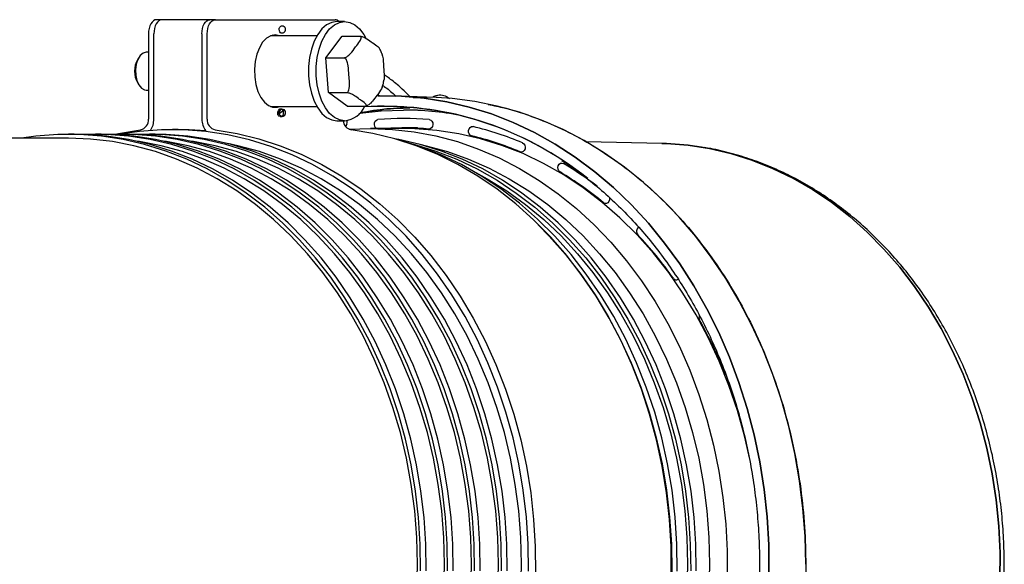
# Model space of a CAD drawing. Units: inches. Extents: x 5 to 302, y -220 to 193.
# Drawn here: x 246 to 255, y -142 to -137 of the extents above; entities that cross this region are included whole.
import ezdxf

# ---------------------------------------------------------------- set-up
doc = ezdxf.new("R2010")
doc.units = ezdxf.units.IN
doc.header["$MEASUREMENT"] = 0

msp = doc.modelspace()

# ---------------------------------------------------------------- linework, layer by layer
at = {"color": 7, "linetype": 'Continuous', "lineweight": 25, "ltscale": 18}
for p, q in [((246.9, -137.14), (246.8493, -137.14)), ((247.3516, -137.14), (246.9, -137.14)), ((247.4022, -137.14), (247.3516, -137.14)), ((247.4022, -137.14), (248.5275, -137.14)), ((248.6181, -137.1568), (248.5453, -137.1568)), ((246.7731, -137.2728), (246.7731, -138.0742)), ((246.8238, -138.0742), (246.8238, -137.2728)), ((247.2753, -137.2728), (247.2753, -138.0742)), ((247.326, -138.0742), (247.326, -137.2728)), ((248.3573, -137.2913), (247.9216, -137.2913)), ((248.4425, -137.4972), (248.5932, -137.2953)), ((248.5932, -137.2953), (248.7661, -137.2953)), ((246.6808, -137.4973), (246.6696, -137.5165)), ((246.7731, -137.4466), (246.752, -137.4466)), ((248.4425, -137.4972), (248.6154, -137.4972)), ((248.4675, -137.8256), (248.4425, -137.4972)), ((246.6696, -137.7309), (246.6808, -137.7502)), ((246.752, -137.8008), (246.7731, -137.8008)), ((248.4675, -137.8256), (248.6404, -137.8256)), ((248.6431, -137.9521), (248.4675, -137.8256)), ((249.4776, -137.8718), (249.1211, -137.8575)), ((249.2618, -137.8718), (249.3932, -137.8733)), ((247.9216, -137.9562), (248.3573, -137.9562)), ((247.9395, -137.9617), (247.9574, -137.9562)), ((248.6431, -137.9521), (248.816, -137.9521)), ((249.3032, -137.9893), (249.1727, -137.9893)), ((248.5453, -138.0906), (248.6181, -138.0906)), ((248.6597, -138.1699), (248.8606, -138.1626)), ((249.1727, -138.1626), (248.8606, -138.1626)), ((249.3032, -138.1573), (249.1727, -138.1573)), ((246.0221, -138.2537), (245.0494, -138.2537)), ((246.0736, -138.2171), (246.0221, -138.2171)), ((246.3277, -138.2171), (246.2761, -138.2171)), ((246.5817, -138.2171), (246.5302, -138.2171)), ((246.8358, -138.2171), (246.7842, -138.2171)), ((247.0517, -138.1728), (247.0001, -138.1728)), ((251.6026, -138.3027), (250.8885, -138.2864)), ((251.9759, -138.3386), (251.9348, -138.3322))]:
    msp.add_line(p, q, dxfattribs=at)
at = {"color": 7, "linetype": 'Continuous', "lineweight": 25, "ltscale": 18, "flags": 128}
for points in [[(246.8493, -137.14), (246.8344, -137.1425), (246.8201, -137.1501), (246.807, -137.1624), (246.7954, -137.1789), (246.7859, -137.199), (246.7789, -137.222), (246.7746, -137.2469), (246.7731, -137.2728)], [(246.9, -137.14), (246.8851, -137.1425), (246.8708, -137.1501), (246.8577, -137.1624), (246.8461, -137.1789), (246.8366, -137.199), (246.8296, -137.222), (246.8252, -137.2469), (246.8238, -137.2728)], [(247.2753, -137.2728), (247.2768, -137.2469), (247.2811, -137.222), (247.2882, -137.199), (247.2977, -137.1789), (247.3092, -137.1624), (247.3224, -137.1501), (247.3367, -137.1425), (247.3516, -137.14)], [(247.326, -137.2728), (247.3275, -137.2469), (247.3318, -137.222), (247.3389, -137.199), (247.3483, -137.1789), (247.3599, -137.1624), (247.3731, -137.1501), (247.3874, -137.1425), (247.4022, -137.14)], [(248.5453, -137.1568), (248.4961, -137.1648), (248.4486, -137.1884), (248.4044, -137.2268), (248.3649, -137.2787), (248.3316, -137.3424), (248.3056, -137.4156), (248.2878, -137.496), (248.2787, -137.5806), (248.2787, -137.6668), (248.2878, -137.7515), (248.3056, -137.8318), (248.3316, -137.9051), (248.3649, -137.9687), (248.4044, -138.0207), (248.4486, -138.0591), (248.4961, -138.0826), (248.5453, -138.0906)], [(248.6181, -138.0906), (248.5689, -138.0826), (248.5214, -138.0591), (248.4772, -138.0207), (248.4377, -137.9687), (248.4044, -137.9051), (248.3784, -137.8318), (248.3606, -137.7515), (248.3515, -137.6668), (248.3515, -137.5806), (248.3606, -137.496), (248.3784, -137.4156), (248.4044, -137.3424), (248.4377, -137.2787), (248.4772, -137.2268), (248.5214, -137.1884), (248.5689, -137.1648), (248.6181, -137.1568), (248.6674, -137.1648), (248.7149, -137.1884), (248.7591, -137.2268), (248.7986, -137.2787), (248.8178, -137.3125)], [(247.9648, -137.2828), (247.9228, -137.2908), (247.8827, -137.3143), (247.8465, -137.3524), (247.8158, -137.403), (247.7921, -137.464), (247.7765, -137.5325), (247.7696, -137.6053), (247.7719, -137.6789), (247.7832, -137.7499), (247.803, -137.815), (247.8304, -137.8712), (247.864, -137.9158), (247.9024, -137.9467), (247.9437, -137.9626), (247.986, -137.9626), (248.0081, -137.9562)], [(247.9574, -137.2913), (247.9562, -137.2908), (247.9395, -137.2857)], [(248.0081, -137.2913), (248.0069, -137.2908), (247.9648, -137.2828)], [(246.752, -137.4466), (246.722, -137.4545), (246.6947, -137.4774), (246.6725, -137.5133), (246.6574, -137.559), (246.6507, -137.6105), (246.6529, -137.6631), (246.664, -137.7123), (246.6829, -137.7536), (246.7079, -137.7833), (246.7368, -137.7989), (246.752, -137.8008)], [(252.6088, -142.3374), (252.6063, -142.0754), (252.591, -141.8141), (252.563, -141.5544), (252.5224, -141.2971), (252.4693, -141.0433), (252.404, -140.7937), (252.3266, -140.5494), (252.2374, -140.3111), (252.1368, -140.0797), (252.0251, -139.856), (251.9027, -139.6408), (251.7701, -139.4348), (251.6276, -139.2389), (251.4759, -139.0536), (251.3154, -138.8797), (251.1467, -138.7178), (250.9704, -138.5684), (250.7872, -138.432), (250.5976, -138.3092), (250.4024, -138.2004), (250.2022, -138.1059), (249.9978, -138.0262), (249.7899, -137.9614), (249.5792, -137.9118), (249.3664, -137.8776), (249.1523, -137.8589), (248.9377, -137.8558), (248.9302, -137.856)], [(248.9309, -137.856), (248.9377, -137.8558), (249.1523, -137.8589), (249.3664, -137.8776), (249.5792, -137.9118), (249.7899, -137.9614), (249.9978, -138.0262), (250.2022, -138.1059), (250.4024, -138.2004), (250.5976, -138.3092), (250.7872, -138.432), (250.9704, -138.5684), (251.1467, -138.7178), (251.3154, -138.8797), (251.4759, -139.0536), (251.6276, -139.2389), (251.7701, -139.4348), (251.9027, -139.6408), (252.0251, -139.856), (252.1368, -140.0797), (252.2374, -140.3111), (252.3266, -140.5494), (252.404, -140.7937), (252.4693, -141.0433), (252.5224, -141.2971), (252.563, -141.5544), (252.591, -141.8141), (252.6063, -142.0754), (252.6088, -142.3374)], [(252.9546, -142.2587), (252.9481, -141.9962), (252.9289, -141.7347), (252.8968, -141.475), (252.8521, -141.2181), (252.7948, -140.965), (252.7253, -140.7164), (252.6437, -140.4734), (252.5504, -140.2368), (252.4456, -140.0075), (252.3298, -139.7862), (252.2034, -139.5737), (252.0667, -139.3709), (251.9204, -139.1783), (251.7649, -138.9969), (251.6008, -138.8271), (251.4287, -138.6695), (251.2492, -138.5249), (251.0629, -138.3936), (250.8705, -138.2761), (250.6727, -138.1729), (250.4702, -138.0843), (250.2637, -138.0106), (250.0539, -137.9522), (249.8417, -137.9092), (249.6278, -137.8817), (249.4776, -137.8718)], [(248.0117, -138.0497), (248.0128, -138.0499), (248.0192, -138.0493), (248.0254, -138.0472), (248.0309, -138.0436), (248.0355, -138.039), (248.0419, -138.0275), (248.0438, -138.0205), (248.0444, -138.0129), (248.0437, -138.0055), (248.0418, -137.9986), (248.0351, -137.988), (248.0257, -137.9814), (248.0143, -137.9794), (248.0045, -137.9813), (248.0016, -137.9826), (248.0008, -137.9831), (248.0006, -137.9832), (248.0005, -137.9832), (248.0005, -137.9832), (248.0005, -137.9832), (248.0005, -137.9832), (248.0005, -137.9832)], [(248.0215, -138.0485), (248.0135, -138.0431), (248.0075, -138.0357), (248.0039, -138.0279), (248.0026, -138.0194), (248.0036, -138.0102), (248.0113, -137.9911), (248.0151, -137.9847), (248.0154, -137.9842), (248.0155, -137.9841), (248.0155, -137.9841), (248.0155, -137.9841), (248.0155, -137.9841), (248.0156, -137.984), (248.0164, -137.9835), (248.0179, -137.9827), (248.029, -137.9802), (248.0361, -137.9811), (248.043, -137.9839), (248.0488, -137.9884), (248.0536, -137.9947), (248.0573, -138.003), (248.0591, -138.0127), (248.0587, -138.0227), (248.0561, -138.0319), (248.0519, -138.0395), (248.046, -138.0456), (248.0384, -138.0498), (248.0298, -138.0509), (248.0215, -138.0488), (248.0144, -138.044), (248.0055, -138.0321), (248.0034, -138.0259), (248.0026, -138.0193), (248.0032, -138.0124), (248.0112, -137.9914), (248.0142, -137.9862), (248.0151, -137.9846), (248.0154, -137.9842), (248.0154, -137.9841), (248.0155, -137.9841), (248.0155, -137.9841), (248.0155, -137.9841), (248.0155, -137.9841), (248.0155, -137.9841), (248.0155, -137.9841), (248.0155, -137.9841), (248.0157, -137.9839), (248.0163, -137.9835), (248.026, -137.9804), (248.0356, -137.9809), (248.0448, -137.9851), (248.052, -137.9922), (248.0572, -138.0028), (248.0592, -138.0158), (248.0573, -138.0287), (248.0522, -138.039), (248.0443, -138.0469), (248.0339, -138.0508), (248.023, -138.0494), (248.0139, -138.0434), (248.0077, -138.036), (248.004, -138.0283), (248.0026, -138.0201), (248.0033, -138.0116), (248.0059, -138.0027), (248.0137, -137.9869), (248.015, -137.9847), (248.0154, -137.9842), (248.0154, -137.9841), (248.0155, -137.9841), (248.0155, -137.9841), (248.0155, -137.9841), (248.0155, -137.9841), (248.0156, -137.984), (248.0169, -137.9832), (248.0202, -137.9818), (248.0307, -137.9802), (248.0422, -137.9835), (248.0514, -137.9914), (248.055, -137.9972), (248.0576, -138.0041), (248.0591, -138.0119), (248.059, -138.0199), (248.0576, -138.0275), (248.0551, -138.0342), (248.0516, -138.0398), (248.0472, -138.0447), (248.0416, -138.0484), (248.0353, -138.0505), (248.0288, -138.0508), (248.0225, -138.0492), (248.0122, -138.0418), (248.0059, -138.0329), (248.003, -138.0237), (248.003, -138.0139), (248.0056, -138.0036), (248.0144, -137.9858), (248.0151, -137.9847), (248.0154, -137.9842), (248.0155, -137.9841), (248.0156, -137.984), (248.0163, -137.9835), (248.0252, -137.9805), (248.0499, -137.9896), (248.0031, -138.0247), (248.0048, -138.006), (248.0155, -137.9841)], [(248.0155, -137.9841), (248.0155, -137.9841), (248.0155, -137.9841), (248.0155, -137.9841), (248.0154, -137.9841), (248.0153, -137.9843), (248.0117, -137.9904), (248.0102, -137.9933), (248.0098, -137.9941), (248.0097, -137.9943), (248.0096, -137.9944), (248.0096, -137.9944), (248.0076, -137.9987), (248.0066, -138.001), (248.0065, -138.0013), (248.0064, -138.0014), (248.0064, -138.0014), (248.0064, -138.0014), (248.0064, -138.0014), (248.0064, -138.0014), (248.0064, -138.0014), (248.0064, -138.0014), (248.0064, -138.0014), (248.0064, -138.0014), (248.0065, -138.0013), (248.0067, -138.0007), (248.0072, -137.9995), (248.0091, -137.9954), (248.0096, -137.9944), (248.0098, -137.9941), (248.0098, -137.994), (248.0098, -137.994), (248.0121, -137.9897), (248.0146, -137.9855), (248.0152, -137.9844), (248.0154, -137.9842), (248.0154, -137.9841), (248.0155, -137.9841), (248.0155, -137.9841), (248.0155, -137.9841), (248.0155, -137.9841), (248.0156, -137.984), (248.0165, -137.9834), (248.0192, -137.9821), (248.0312, -137.9803), (248.0381, -137.9817), (248.0444, -137.9848), (248.0497, -137.9894), (248.0541, -137.9955), (248.0574, -138.0032), (248.0591, -138.0119), (248.0589, -138.021), (248.0571, -138.0292), (248.0541, -138.036), (248.0504, -138.0414), (248.0457, -138.0459), (248.0403, -138.049), (248.0346, -138.0507), (248.029, -138.0508), (248.0289, -138.0508)], [(248.7606, -138.0191), (248.9616, -137.9971), (249.1727, -137.9893)], [(248.8606, -138.1626), (249.0672, -138.1704), (249.2729, -138.1936), (249.4772, -138.2323), (249.679, -138.2863), (249.8778, -138.3553), (250.0727, -138.4392), (250.263, -138.5375), (250.448, -138.65), (250.627, -138.7761), (250.7992, -138.9155), (250.9642, -139.0675), (251.1211, -139.2316), (251.2695, -139.4073), (251.4087, -139.5937), (251.5382, -139.7902), (251.6576, -139.9962), (251.7664, -140.2107), (251.8642, -140.4329), (251.9506, -140.6621), (252.0252, -140.8974), (252.0879, -141.1378), (252.1383, -141.3824), (252.1763, -141.6304), (252.2017, -141.8808), (252.2144, -142.1326), (252.2144, -142.3849)], [(248.9168, -138.1626), (248.9098, -138.1568), (248.9011, -138.1431), (248.8974, -138.1265), (248.8992, -138.1093), (248.9062, -138.0943), (248.9174, -138.0837), (248.9311, -138.0792)], [(252.4266, -141.259), (252.3793, -141.0525), (252.3119, -140.8121), (252.2324, -140.5773), (252.1411, -140.3489), (252.0384, -140.1279), (251.9246, -139.9151), (251.8003, -139.7113), (251.6659, -139.5173), (251.5218, -139.3339), (251.3687, -139.1617), (251.2072, -139.0015), (251.0379, -138.8537), (250.8613, -138.7191), (250.6783, -138.5981), (250.4895, -138.4912), (250.2956, -138.3988), (250.0974, -138.3212), (249.8956, -138.2588), (249.6911, -138.2118), (249.4845, -138.1803), (249.2768, -138.1646), (249.1727, -138.1626)], [(249.4144, -138.0792), (249.4281, -138.0837), (249.4393, -138.0943), (249.4463, -138.1093), (249.4481, -138.1265), (249.4443, -138.1431), (249.4356, -138.1568), (249.4233, -138.1654), (249.4093, -138.1675)], [(249.8116, -138.2322), (249.7985, -138.2256), (249.7884, -138.2135), (249.783, -138.1976), (249.7829, -138.1803), (249.7882, -138.1643), (249.7982, -138.152), (249.8112, -138.1453), (249.8254, -138.1452)], [(249.3323, -142.3216), (249.3291, -142.0702), (249.3131, -141.8196), (249.2844, -141.5707), (249.2431, -141.3244), (249.1893, -141.0817), (249.1232, -140.8437), (249.0451, -140.611), (248.9554, -140.3848), (248.8543, -140.1658), (248.7422, -139.9549), (248.6196, -139.7529), (248.487, -139.5606), (248.3448, -139.3788), (248.1936, -139.208), (248.0341, -139.0491), (247.8667, -138.9026), (247.6922, -138.7691), (247.5113, -138.6491), (247.3246, -138.5431), (247.1329, -138.4514), (246.9368, -138.3745), (246.7372, -138.3126), (246.5349, -138.2659), (246.3306, -138.2347), (246.125, -138.2191), (245.9191, -138.2191), (245.7136, -138.2347), (245.5776, -138.2537)], [(249.2963, -142.5102), (249.3028, -142.2587), (249.2963, -142.0072), (249.2769, -141.7568), (249.2447, -141.5083), (249.1997, -141.2627), (249.1422, -141.0211), (249.0724, -140.7844), (248.9905, -140.5535), (248.897, -140.3293), (248.7921, -140.1127), (248.6762, -139.9046), (248.5499, -139.7058), (248.4136, -139.5171), (248.2679, -139.3392), (248.1133, -139.1728), (247.9504, -139.0186), (247.78, -138.8772), (247.6026, -138.7491), (247.4189, -138.6349), (247.2298, -138.535), (247.0359, -138.4497), (246.8379, -138.3795), (246.6368, -138.3247), (246.4333, -138.2853), (246.2281, -138.2616), (246.0221, -138.2537)], [(249.3839, -142.3216), (249.3807, -142.0702), (249.3647, -141.8196), (249.336, -141.5707), (249.2946, -141.3244), (249.2408, -141.0817), (249.1748, -140.8437), (249.0967, -140.611), (249.0069, -140.3848), (248.9058, -140.1658), (248.7938, -139.9549), (248.6712, -139.7529), (248.5385, -139.5606), (248.3964, -139.3788), (248.2452, -139.208), (248.0856, -139.0491), (247.9183, -138.9026), (247.7438, -138.7691), (247.5629, -138.6491), (247.3762, -138.5431), (247.1844, -138.4514), (246.9884, -138.3745), (246.7888, -138.3126), (246.5865, -138.2659), (246.3821, -138.2347), (246.1766, -138.2191), (246.0736, -138.2171)], [(249.5864, -142.3216), (249.5832, -142.0702), (249.5672, -141.8196), (249.5385, -141.5707), (249.4971, -141.3244), (249.4433, -141.0817), (249.3772, -140.8437), (249.2992, -140.611), (249.2094, -140.3848), (249.1083, -140.1658), (248.9962, -139.9549), (248.8737, -139.7529), (248.741, -139.5606), (248.5988, -139.3788), (248.4477, -139.208), (248.2881, -139.0491), (248.1208, -138.9026), (247.9463, -138.7691), (247.7654, -138.6491), (247.5786, -138.5431), (247.3869, -138.4514), (247.1909, -138.3745), (246.9913, -138.3126), (246.7889, -138.2659), (246.5846, -138.2347), (246.3791, -138.2191), (246.1749, -138.219)], [(249.638, -142.3216), (249.6348, -142.0702), (249.6188, -141.8196), (249.59, -141.5707), (249.5487, -141.3244), (249.4949, -141.0817), (249.4288, -140.8437), (249.3507, -140.611), (249.261, -140.3848), (249.1599, -140.1658), (249.0478, -139.9549), (248.9252, -139.7529), (248.7926, -139.5606), (248.6504, -139.3788), (248.4993, -139.208), (248.3397, -139.0491), (248.1723, -138.9026), (247.9979, -138.7691), (247.8169, -138.6491), (247.6302, -138.5431), (247.4385, -138.4514), (247.2424, -138.3745), (247.0429, -138.3126), (246.8405, -138.2659), (246.6362, -138.2347), (246.4306, -138.2191), (246.3277, -138.2171)], [(249.8404, -142.3216), (249.8372, -142.0702), (249.8212, -141.8196), (249.7925, -141.5707), (249.7512, -141.3244), (249.6973, -141.0817), (249.6313, -140.8437), (249.5532, -140.611), (249.4635, -140.3848), (249.3623, -140.1658), (249.2503, -139.9549), (249.1277, -139.7529), (248.9951, -139.5606), (248.8529, -139.3788), (248.7017, -139.208), (248.5422, -139.0491), (248.3748, -138.9026), (248.2003, -138.7691), (248.0194, -138.6491), (247.8327, -138.5431), (247.6409, -138.4514), (247.4449, -138.3745), (247.2453, -138.3126), (247.043, -138.2659), (246.8386, -138.2347), (246.6331, -138.2191), (246.4289, -138.219)], [(246.4437, -138.2196), (246.4923, -138.2092), (246.6988, -138.1749)], [(250.3467, -142.3223), (250.3435, -142.0682), (250.3273, -141.8148), (250.2982, -141.5631), (250.2564, -141.3142), (250.202, -141.0689), (250.1352, -140.8281), (250.0563, -140.593), (249.9656, -140.3642), (249.8634, -140.1428), (249.7501, -139.9296), (249.6261, -139.7254), (249.4921, -139.531), (249.3483, -139.3472), (249.1955, -139.1746), (249.0342, -139.014), (248.865, -138.8659), (248.6886, -138.7309), (248.5057, -138.6096), (248.3169, -138.5024), (248.1231, -138.4097), (247.9249, -138.3319), (247.7231, -138.2693), (247.5186, -138.2222), (247.312, -138.1906), (247.1042, -138.1748), (246.8961, -138.1748), (246.6883, -138.1906), (246.5082, -138.2172)], [(249.892, -142.3216), (249.8888, -142.0702), (249.8728, -141.8196), (249.8441, -141.5707), (249.8027, -141.3244), (249.7489, -141.0817), (249.6828, -140.8437), (249.6048, -140.611), (249.515, -140.3848), (249.4139, -140.1658), (249.3019, -139.9549), (249.1793, -139.7529), (249.0466, -139.5606), (248.9045, -139.3788), (248.7533, -139.208), (248.5937, -139.0491), (248.4264, -138.9026), (248.2519, -138.7691), (248.071, -138.6491), (247.8843, -138.5431), (247.6925, -138.4514), (247.4965, -138.3745), (247.2969, -138.3126), (247.0945, -138.2659), (246.8902, -138.2347), (246.6847, -138.2191), (246.5817, -138.2171)], [(250.0945, -142.3216), (250.0913, -142.0702), (250.0753, -141.8196), (250.0465, -141.5707), (250.0052, -141.3244), (249.9514, -141.0817), (249.8853, -140.8437), (249.8073, -140.611), (249.7175, -140.3848), (249.6164, -140.1658), (249.5043, -139.9549), (249.3817, -139.7529), (249.2491, -139.5606), (249.1069, -139.3788), (248.9558, -139.208), (248.7962, -139.0491), (248.6289, -138.9026), (248.4544, -138.7691), (248.2734, -138.6491), (248.0867, -138.5431), (247.895, -138.4514), (247.6989, -138.3745), (247.4994, -138.3126), (247.297, -138.2659), (247.0927, -138.2347), (246.8872, -138.2191), (246.683, -138.219)], [(250.146, -142.3216), (250.1428, -142.0702), (250.1268, -141.8196), (250.0981, -141.5707), (250.0568, -141.3244), (250.003, -141.0817), (249.9369, -140.8437), (249.8588, -140.611), (249.7691, -140.3848), (249.668, -140.1658), (249.5559, -139.9549), (249.4333, -139.7529), (249.3007, -139.5606), (249.1585, -139.3788), (249.0073, -139.208), (248.8478, -139.0491), (248.6804, -138.9026), (248.506, -138.7691), (248.325, -138.6491), (248.1383, -138.5431), (247.9466, -138.4514), (247.7505, -138.3745), (247.5509, -138.3126), (247.3486, -138.2659), (247.1443, -138.2347), (246.9387, -138.2191), (246.8358, -138.2171)], [(247.311, -138.1851), (247.1558, -138.1748), (247.0517, -138.1728)], [(247.4003, -138.1749), (247.6069, -138.2092), (247.8113, -138.2591), (248.0127, -138.3244), (248.2105, -138.4048), (248.4038, -138.5), (248.592, -138.6096), (248.7741, -138.7333), (248.9497, -138.8704), (249.118, -139.0206), (249.2783, -139.1833), (249.4301, -139.3577), (249.5727, -139.5433), (249.7057, -139.7393), (249.8284, -139.945), (249.9405, -140.1595), (250.0414, -140.3822), (250.1309, -140.612), (250.2085, -140.8482), (250.274, -141.0898), (250.3271, -141.3358), (250.3677, -141.5855), (250.3955, -141.8377), (250.4104, -142.0915), (250.4124, -142.3459)], [(251.6901, -142.3459), (251.6881, -142.0915), (251.6731, -141.8377), (251.6453, -141.5855), (251.6048, -141.3358), (251.5517, -141.0898), (251.4862, -140.8482), (251.4085, -140.612), (251.3191, -140.3822), (251.2181, -140.1595), (251.106, -139.945), (250.9833, -139.7393), (250.8504, -139.5433), (250.7077, -139.3577), (250.556, -139.1833), (250.3956, -139.0206), (250.2274, -138.8704), (250.0518, -138.7333), (249.8696, -138.6096), (249.6815, -138.5), (249.4882, -138.4048), (249.2904, -138.3244), (249.0889, -138.2591), (248.8845, -138.2092), (248.678, -138.1749)], [(249.5503, -142.5102), (249.5568, -142.2587), (249.5503, -142.0072), (249.531, -141.7568), (249.4987, -141.5083), (249.4538, -141.2627), (249.3963, -141.0211), (249.3264, -140.7844), (249.2446, -140.5535), (249.151, -140.3293), (249.0461, -140.1127), (248.9303, -139.9046), (248.8039, -139.7058), (248.6676, -139.5171), (248.5219, -139.3392), (248.3673, -139.1728), (248.2045, -139.0186), (248.034, -138.8772), (247.8566, -138.7491), (247.673, -138.6349), (247.4838, -138.535), (247.2899, -138.4497), (247.092, -138.3795), (246.8909, -138.3247), (246.6873, -138.2853), (246.6627, -138.2816)], [(249.8044, -142.5102), (249.8109, -142.2587), (249.8044, -142.0072), (249.785, -141.7568), (249.7528, -141.5083), (249.7078, -141.2627), (249.6503, -141.0211), (249.5805, -140.7844), (249.4986, -140.5535), (249.4051, -140.3293), (249.3002, -140.1127), (249.1843, -139.9046), (249.058, -139.7058), (248.9217, -139.5171), (248.776, -139.3392), (248.6214, -139.1728), (248.4585, -139.0186), (248.288, -138.8772), (248.1107, -138.7491), (247.927, -138.6349), (247.7379, -138.535), (247.544, -138.4497), (247.346, -138.3795), (247.1449, -138.3247), (246.9413, -138.2853), (246.9167, -138.2816)], [(250.0584, -142.5102), (250.0649, -142.2587), (250.0584, -142.0072), (250.039, -141.7568), (250.0068, -141.5083), (249.9618, -141.2627), (249.9043, -141.0211), (249.8345, -140.7844), (249.7527, -140.5535), (249.6591, -140.3293), (249.5542, -140.1127), (249.4384, -139.9046), (249.312, -139.7058), (249.1757, -139.5171), (249.03, -139.3392), (248.8754, -139.1728), (248.7126, -139.0186), (248.5421, -138.8772), (248.3647, -138.7491), (248.1811, -138.6349), (247.9919, -138.535), (247.798, -138.4497), (247.6001, -138.3795), (247.3989, -138.3247), (247.1954, -138.2853), (247.1708, -138.2816)], [(250.2744, -142.5102), (250.2808, -142.2587), (250.2744, -142.0072), (250.255, -141.7568), (250.2227, -141.5083), (250.1778, -141.2627), (250.1203, -141.0211), (250.0505, -140.7844), (249.9686, -140.5535), (249.875, -140.3293), (249.7701, -140.1127), (249.6543, -139.9046), (249.528, -139.7058), (249.3917, -139.5171), (249.2459, -139.3392), (249.0913, -139.1728), (248.9285, -139.0186), (248.758, -138.8772), (248.5806, -138.7491), (248.397, -138.6349), (248.2079, -138.535), (248.0139, -138.4497), (247.816, -138.3795), (247.6149, -138.3247), (247.5188, -138.3041)], [(251.9241, -142.3216), (251.9209, -142.0702), (251.9049, -141.8196), (251.8762, -141.5707), (251.8348, -141.3244), (251.781, -141.0817), (251.7149, -140.8437), (251.6369, -140.611), (251.5471, -140.3848), (251.446, -140.1658), (251.334, -139.9549), (251.2114, -139.7529), (251.0787, -139.5606), (250.9366, -139.3788), (250.7854, -139.208), (250.6258, -139.0491), (250.4585, -138.9026), (250.284, -138.7691), (250.1031, -138.6491), (249.9164, -138.5431), (249.7246, -138.4514), (249.5286, -138.3745), (249.329, -138.3126), (249.1267, -138.2659), (249.0872, -138.2587)], [(251.7455, -142.3223), (251.7422, -142.0682), (251.7261, -141.8148), (251.697, -141.5631), (251.6552, -141.3142), (251.6008, -141.0689), (251.534, -140.8281), (251.4551, -140.593), (251.3644, -140.3642), (251.2621, -140.1428), (251.1488, -139.9296), (251.0249, -139.7254), (250.8908, -139.531), (250.7471, -139.3472), (250.5943, -139.1746), (250.433, -139.014), (250.2638, -138.8659), (250.0874, -138.7309), (249.9045, -138.6096), (249.7157, -138.5024), (249.5219, -138.4097), (249.3237, -138.3319), (249.1439, -138.2754)], [(249.2199, -138.2977), (249.2774, -138.3126), (249.477, -138.3745), (249.673, -138.4514), (249.8648, -138.5431), (250.0515, -138.6491), (250.2324, -138.7691), (250.4069, -138.9026), (250.5743, -139.0491), (250.7338, -139.208), (250.885, -139.3788), (251.0272, -139.5606), (251.1598, -139.7529), (251.2824, -139.9549), (251.3945, -140.1658), (251.4956, -140.3848), (251.5853, -140.611), (251.6634, -140.8437), (251.7294, -141.0817), (251.7833, -141.3244), (251.8246, -141.5707), (251.8533, -141.8196), (251.8693, -142.0702), (251.8725, -142.3216)], [(249.3241, -138.3112), (249.3848, -138.3247), (249.586, -138.3795), (249.7839, -138.4497), (249.9778, -138.535), (250.1669, -138.6349), (250.3506, -138.7491), (250.528, -138.8772), (250.6984, -139.0186), (250.8613, -139.1728), (251.0159, -139.3392), (251.1616, -139.5171), (251.2979, -139.7058), (251.4242, -139.9046), (251.5401, -140.1127), (251.645, -140.3293), (251.7385, -140.5535), (251.8204, -140.7844), (251.8902, -141.0211), (251.9477, -141.2627), (251.9927, -141.5083), (252.0249, -141.7568), (252.0443, -142.0072), (252.0508, -142.2587), (252.0443, -142.5102)], [(250.2923, -138.2979), (250.3045, -138.3067), (250.3131, -138.3204), (250.3167, -138.3371), (250.3148, -138.3543), (250.3076, -138.3692), (250.2963, -138.3796), (250.2827, -138.384), (250.2686, -138.3817)], [(254.7812, -142.3996), (254.782, -142.1504), (254.77, -141.9016), (254.7452, -141.6542), (254.7077, -141.4093), (254.6576, -141.1677), (254.5951, -140.9304), (254.5206, -140.6984), (254.4342, -140.4726), (254.3363, -140.2538), (254.2274, -140.0431), (254.1078, -139.8411), (253.9781, -139.6487), (253.8386, -139.4666), (253.6901, -139.2957), (253.533, -139.1365), (253.3681, -138.9896), (253.1959, -138.8558), (253.0171, -138.7354), (252.8325, -138.6291), (252.6427, -138.5371), (252.4486, -138.4599), (252.2509, -138.3978), (252.0504, -138.3509), (251.8479, -138.3196), (251.6441, -138.3039), (251.6026, -138.3027)], [(251.6026, -138.3027), (251.6441, -138.3039), (251.8479, -138.3196), (252.0504, -138.3509), (252.2509, -138.3978), (252.4486, -138.4599), (252.6427, -138.5371), (252.8325, -138.6291), (253.0171, -138.7354), (253.1959, -138.8558), (253.3681, -138.9896), (253.533, -139.1365), (253.6901, -139.2957), (253.8386, -139.4666), (253.9781, -139.6487), (254.1078, -139.8411), (254.2274, -140.0431), (254.3363, -140.2538), (254.4342, -140.4726), (254.5206, -140.6984), (254.5951, -140.9304), (254.6576, -141.1677), (254.7077, -141.4093), (254.7452, -141.6542), (254.77, -141.9016), (254.782, -142.1504), (254.7812, -142.3996)], [(250.6435, -138.5712), (250.6322, -138.5608), (250.6251, -138.5459), (250.6232, -138.5287), (250.6268, -138.512), (250.6353, -138.4983), (250.6476, -138.4895), (250.6616, -138.4872), (250.6753, -138.4916)], [(249.8246, -138.562), (249.9591, -138.6349), (250.1428, -138.7491), (250.3202, -138.8772), (250.4906, -139.0186), (250.6535, -139.1728), (250.8081, -139.3392), (250.9538, -139.5171), (251.0901, -139.7058), (251.2164, -139.9046), (251.3323, -140.1127), (251.4372, -140.3293), (251.5307, -140.5535), (251.6126, -140.7844), (251.6824, -141.0211), (251.7399, -141.2627), (251.7849, -141.5083), (251.8171, -141.7568), (251.8365, -142.0072), (251.843, -142.2587), (251.8365, -142.5102)], [(251.1085, -138.8116), (251.1092, -138.8149), (251.1091, -138.8322), (251.1036, -138.8481), (251.0936, -138.8603), (251.0805, -138.8668), (251.0663, -138.8667), (251.0533, -138.86)], [(250.4371, -139.0672), (250.5427, -139.1746), (250.6955, -139.3472), (250.8393, -139.531), (250.9733, -139.7254), (251.0973, -139.9296), (251.2106, -140.1428), (251.3128, -140.3642), (251.4035, -140.593), (251.4824, -140.8281), (251.5492, -141.0689), (251.6036, -141.3142), (251.6454, -141.5631), (251.6745, -141.8148), (251.6907, -142.0682), (251.6939, -142.3223), (251.6842, -142.5761), (251.6616, -142.8288), (251.6261, -143.0792), (251.5789, -143.3224)], [(252.2041, -140.4792), (252.2019, -140.477), (252.1933, -140.4632)]]:
    msp.add_lwpolyline(points, dxfattribs=at)
at = {"color": 7, "linetype": 'Continuous', "lineweight": 25, "ltscale": 324}
for centre, radius, start, end in [((248.5251, -137.1945), 0.0546, 43.61225, 87.55306), ((246.8667, -137.6237), 0.2244, 151.45018, 208.54982), ((249.461, -137.8692), 0.00891, 87.08383, 125.54122), ((248.5905, -137.8525), 0.2396, 276.62169, 335.45468), ((249.3041, -140.8634), 2.8987, 90.71095, 100.74196), ((248.9872, -140.9779), 3.0243, 56.22209, 93.46502), ((248.9768, -141.0303), 3.076, 51.1739, 93.21249), ((249.1727, -140.8823), 2.8135, 85.07219, 94.92781), ((249.172, -140.8703), 2.8809, 79.36814, 89.98517), ((246.6774, -138.0813), 0.0959, 282.87677, 4.28679), ((246.6386, -138.076), 0.1852, 325.52361, 0.56666), ((247.4566, -138.0771), 0.1813, 179.07668, 216.57325), ((247.4217, -138.0813), 0.0959, 175.71321, 257.12323), ((248.698, -138.0835), 0.0935, 184.3352, 257.6205), ((249.1727, -140.9112), 2.7539, 85.07216, 93.53749), ((249.144, -141.0183), 2.9528, 67.11533, 76.65825), ((249.1446, -141.0445), 2.8904, 67.11533, 76.65825), ((248.9817, -141.3371), 3.3114, 52.61576, 59.23965), ((248.9678, -141.3839), 3.274, 50.43251, 59.21401), ((251.4114, -139.1284), 0.0491, 126.51194, 222.54961), ((248.5918, -141.7828), 3.8234, 35.36361, 43.28177), ((251.7369, -139.5532), 0.032, 211.81088, 304.11173), ((252.0032, -139.9382), 0.0527, 160.02646, 208.14497), ((248.1048, -142.0908), 4.4006, 21.70665, 28.91581)]:
    msp.add_arc(centre, radius, start, end, dxfattribs=at)
at = {"color": 7, "linetype": 'Continuous', "lineweight": 25, "ltscale": 18}
for points, knots in [([(248.0311, -137.2672), (248.0335, -137.2669), (248.0382, -137.2662), (248.0447, -137.263), (248.0503, -137.2583), (248.0549, -137.252), (248.0583, -137.2443), (248.06, -137.2356), (248.06, -137.2266), (248.058, -137.2182), (248.0547, -137.2109), (248.05, -137.2047), (248.0442, -137.1999), (248.0373, -137.1969), (248.0299, -137.1961), (248.0227, -137.1977), (248.0164, -137.2011), (248.0102, -137.2069), (248.0053, -137.2134), (248.0027, -137.2204), (248.0015, -137.2273), (248.0022, -137.2366), (248.0068, -137.2494), (248.0113, -137.2585), (248.015, -137.2633), (248.0152, -137.2635), (248.0153, -137.2635), (248.0153, -137.2635), (248.0153, -137.2635), (248.0153, -137.2635), (248.0164, -137.2642), (248.0215, -137.2667), (248.027, -137.267), (248.0311, -137.2672)], [0, 0, 0, 0, 0.039467, 0.077857, 0.114356, 0.150841, 0.190814, 0.230892, 0.270874, 0.310962, 0.347407, 0.383956, 0.423321, 0.462794, 0.503187, 0.543687, 0.581754, 0.616777, 0.673075, 0.697058, 0.720786, 0.766758, 0.821422, 0.907729, 0.909453, 0.910399, 0.910522, 0.910584, 0.910592, 0.910596, 0.910601, 0.931967, 1, 1, 1, 1]), ([(248.7215, -137.3963), (248.7356, -137.3779), (248.754, -137.3538), (248.7714, -137.3227), (248.7756, -137.3078), (248.7722, -137.2984), (248.768, -137.2963), (248.7661, -137.2953)], [0, 0, 0, 0, 0.508002, 0.669197, 0.870214, 0.939343, 1, 1, 1, 1]), ([(248.7661, -137.2953), (248.7694, -137.2959), (248.7774, -137.2973), (248.7933, -137.3024), (248.83, -137.3187), (248.8568, -137.3386), (248.8793, -137.3548), (248.8846, -137.3586)], [0, 0, 0, 0, 0.057627, 0.138373, 0.282437, 0.830478, 1, 1, 1, 1]), ([(248.6154, -137.4972), (248.6187, -137.4963), (248.6264, -137.4942), (248.6413, -137.486), (248.6747, -137.46), (248.6977, -137.4281), (248.717, -137.4024), (248.7215, -137.3963)], [0, 0, 0, 0, 0.057627, 0.138373, 0.282437, 0.830478, 1, 1, 1, 1]), ([(248.8846, -137.3586), (248.9005, -137.37), (248.9213, -137.385), (248.942, -137.4024), (248.9441, -137.4076), (248.9449, -137.4095)], [0, 0, 0, 0, 0.66779, 0.879687, 1, 1, 1, 1]), ([(248.9664, -137.4587), (248.9627, -137.4471), (248.9571, -137.429), (248.9482, -137.4145), (248.945, -137.4094)], [0, 0, 0, 0, 0.644393, 1, 1, 1, 1]), ([(248.6587, -137.6614), (248.6568, -137.6316), (248.6542, -137.5923), (248.6446, -137.5418), (248.6358, -137.5174), (248.6242, -137.5021), (248.6182, -137.4988), (248.6154, -137.4972)], [0, 0, 0, 0, 0.508002, 0.669197, 0.870214, 0.939343, 1, 1, 1, 1]), ([(248.9672, -137.4583), (248.9676, -137.459), (248.981, -137.489), (248.9806, -137.5344), (248.9841, -137.5762), (248.9849, -137.586)], [0, 0, 0, 0, 0.018114, 0.768033, 1, 1, 1, 1]), ([(248.9849, -137.586), (248.9869, -137.6156), (248.9895, -137.6545), (248.9905, -137.696), (248.9877, -137.7061), (248.9873, -137.7075)], [0, 0, 0, 0, 0.7302027, 0.9619041, 1, 1, 1, 1]), ([(248.6404, -137.8256), (248.6428, -137.8241), (248.6487, -137.8206), (248.6565, -137.8073), (248.6673, -137.765), (248.6625, -137.7132), (248.6594, -137.6713), (248.6587, -137.6614)], [0, 0, 0, 0, 0.057627, 0.138373, 0.282437, 0.830478, 1, 1, 1, 1]), ([(249.2317, -137.8619), (249.219, -137.8487), (249.1848, -137.813), (249.1317, -137.7655), (249.0764, -137.72), (249.0304, -137.6853), (249.0021, -137.6666), (248.989, -137.658)], [0, 0, 0, 0, 0.16197, 0.438118, 0.660458, 0.842789, 1, 1, 1, 1]), ([(248.9724, -137.774), (248.9611, -137.7936), (248.9463, -137.8193), (248.9267, -137.8451), (248.9221, -137.8512)], [0, 0, 0, 0, 0.763511, 1, 1, 1, 1]), ([(248.9713, -137.7739), (248.9754, -137.7623), (248.9826, -137.7413), (248.9855, -137.7179), (248.9868, -137.7074)], [0, 0, 0, 0, 0.555083, 1, 1, 1, 1]), ([(248.976, -137.7584), (248.9804, -137.7614), (249.0175, -137.7864), (249.0597, -137.8196), (249.0963, -137.856), (249.1012, -137.8609)], [0, 0, 0, 0, 0.104423, 0.879544, 1, 1, 1, 1]), ([(248.759, -137.8889), (248.7434, -137.8774), (248.7228, -137.8622), (248.6901, -137.8428), (248.67, -137.8334), (248.6514, -137.8275), (248.6439, -137.8262), (248.6404, -137.8256)], [0, 0, 0, 0, 0.508002, 0.669197, 0.870214, 0.939343, 1, 1, 1, 1]), ([(248.9221, -137.8512), (248.9088, -137.8695), (248.8912, -137.8937), (248.8623, -137.9247), (248.8441, -137.9397), (248.8266, -137.9491), (248.8194, -137.9511), (248.816, -137.9521)], [0, 0, 0, 0, 0.508002, 0.669197, 0.870214, 0.939343, 1, 1, 1, 1]), ([(248.9455, -137.8563), (248.9446, -137.8556), (248.9393, -137.8513), (248.9325, -137.8478), (248.9267, -137.845)], [0, 0, 0, 0, 0.158949, 1, 1, 1, 1]), ([(249.4559, -137.862), (249.4525, -137.8638), (249.449, -137.8657), (249.4473, -137.8705), (249.4473, -137.8706)], [0, 0, 0, 0, 0.966105, 1, 1, 1, 1]), ([(249.6045, -137.8823), (249.5963, -137.8759), (249.572, -137.8567), (249.5316, -137.8491), (249.4934, -137.8513), (249.47, -137.8577), (249.4583, -137.8609)], [0, 0, 0, 0, 0.198537, 0.593639, 0.797381, 1, 1, 1, 1]), ([(248.7521, -138.0214), (248.8303, -138.0061), (248.9889, -137.9751), (249.1496, -137.9708), (249.231, -137.9686)], [0, 0, 0, 0, 0.4928758, 1, 1, 1, 1]), ([(248.816, -137.9521), (248.8178, -137.9515), (248.822, -137.9502), (248.8237, -137.9451), (248.8151, -137.9288), (248.7865, -137.9088), (248.7642, -137.8927), (248.759, -137.8889)], [0, 0, 0, 0, 0.057627, 0.138373, 0.282437, 0.830478, 1, 1, 1, 1]), ([(249.9679, -137.9366), (250.0199, -137.9469), (250.17, -137.9766), (250.4129, -138.0579), (250.6942, -138.1776), (250.9654, -138.3263), (251.2237, -138.5001), (251.4671, -138.6971), (251.6939, -138.9147), (251.9041, -139.1518), (252.0984, -139.4084), (252.2766, -139.6852), (252.4379, -139.9824), (252.5804, -140.2978), (252.702, -140.6289), (252.8009, -140.9721), (252.8763, -141.3241), (252.9274, -141.6815), (252.9543, -142.0403), (252.9561, -142.3966), (252.9406, -142.7022), (252.9156, -142.8868), (252.9062, -142.9557)], [0, 0, 0, 0, 0.028156, 0.081305, 0.134448, 0.187412, 0.240153, 0.292092, 0.343478, 0.394271, 0.445058, 0.496445, 0.548389, 0.601124, 0.654089, 0.707238, 0.760381, 0.813345, 0.866086, 0.918025, 0.969413, 1, 1, 1, 1]), ([(248.0005, -137.9832), (248.0005, -137.9832), (248.0005, -137.9832), (248.0005, -137.9832), (248.0005, -137.9833), (248.0005, -137.9833), (248.0002, -137.9837), (247.9963, -137.9895), (247.9914, -137.9976), (247.9877, -138.0073), (247.9861, -138.0137), (247.9854, -138.0211), (247.9875, -138.0305), (247.9929, -138.0391), (247.9994, -138.0457), (248.0047, -138.0479), (248.0066, -138.0487)], [0, 0, 0, 0, 0.000014, 0.000058, 0.000233, 0.00095, 0.003922, 0.016524, 0.269841, 0.357987, 0.397412, 0.510816, 0.622846, 0.749807, 0.910239, 1, 1, 1, 1]), ([(248.0116, -138.0498), (248.0148, -138.0501), (248.0215, -138.0508), (248.0284, -138.0509), (248.0319, -138.0509)], [0, 0, 0, 0, 0.495418, 1, 1, 1, 1]), ([(248.6272, -138.1452), (248.6286, -138.1437), (248.6357, -138.1362), (248.6385, -138.1269), (248.6407, -138.1194)], [0, 0, 0, 0, 0.196803, 1, 1, 1, 1]), ([(248.6398, -138.1225), (248.6417, -138.1147), (248.6445, -138.1037), (248.6418, -138.0919), (248.6409, -138.0884)], [0, 0, 0, 0, 0.700478, 1, 1, 1, 1]), ([(252.4327, -146.065), (252.4573, -146.057), (252.545, -146.0288), (252.692, -145.9663), (252.873, -145.8779), (253.0491, -145.7759), (253.22, -145.6616), (253.385, -145.5351), (253.5434, -145.397), (253.6948, -145.2477), (253.8385, -145.0878), (253.9741, -144.9178), (254.101, -144.7383), (254.2189, -144.55), (254.3272, -144.3535), (254.4256, -144.1496), (254.5138, -143.939), (254.5914, -143.7224), (254.6582, -143.5006), (254.7139, -143.2744), (254.7584, -143.0446), (254.7914, -142.8121), (254.8129, -142.5775), (254.8229, -142.3418), (254.8211, -142.1059), (254.8078, -141.8704), (254.7828, -141.6363), (254.7464, -141.4043), (254.6985, -141.1754), (254.6395, -140.9503), (254.5694, -140.7298), (254.4885, -140.5146), (254.3971, -140.3057), (254.2955, -140.1036), (254.184, -139.9092), (254.0631, -139.7231), (253.9331, -139.546), (253.7946, -139.3786), (253.6479, -139.2215), (253.4938, -139.0752), (253.3326, -138.9403), (253.165, -138.8173), (252.9917, -138.7066), (252.8132, -138.6085), (252.6303, -138.5236), (252.4436, -138.4518), (252.2536, -138.3946), (252.1052, -138.3581), (252.0199, -138.3453), (251.9994, -138.3423)], [0, 0, 0, 0, 0.008498, 0.030172, 0.051869, 0.073593, 0.095344, 0.117123, 0.138929, 0.160759, 0.182612, 0.204485, 0.226375, 0.248279, 0.270196, 0.292122, 0.314055, 0.335995, 0.357939, 0.379887, 0.401838, 0.42379, 0.445745, 0.467701, 0.489658, 0.511617, 0.533577, 0.555538, 0.5775, 0.599462, 0.621425, 0.643387, 0.665347, 0.687305, 0.709258, 0.731205, 0.753144, 0.77507, 0.796983, 0.818879, 0.840754, 0.862605, 0.884431, 0.906228, 0.927996, 0.949734, 0.971443, 0.993127, 1, 1, 1, 1]), ([(250.6609, -138.4634), (250.6795, -138.4751), (250.7575, -138.5242), (250.8895, -138.6231), (251.0559, -138.76), (251.2153, -138.909), (251.3676, -139.0687), (251.5122, -139.2388), (251.6487, -139.4187), (251.7766, -139.6078), (251.8954, -139.8055), (252.0049, -140.0112), (252.1046, -140.2241), (252.1943, -140.4437), (252.2736, -140.6692), (252.3423, -140.8998), (252.4001, -141.1348), (252.4469, -141.3735), (252.4825, -141.6151), (252.5069, -141.8587), (252.5198, -142.1037), (252.5213, -142.3492), (252.5113, -142.59), (252.4981, -142.7519), (252.4888, -142.8319), (252.4884, -142.8351)], [0, 0, 0, 0, 0.014718, 0.061722, 0.108715, 0.155696, 0.202667, 0.249629, 0.296584, 0.343533, 0.390477, 0.437416, 0.484352, 0.531286, 0.578217, 0.625147, 0.672076, 0.719004, 0.765931, 0.812858, 0.859784, 0.906709, 0.953635, 0.998094, 1, 1, 1, 1])]:
    msp.add_open_spline(points, degree=3, knots=knots, dxfattribs=at)

doc.saveas('drawing.dxf')
